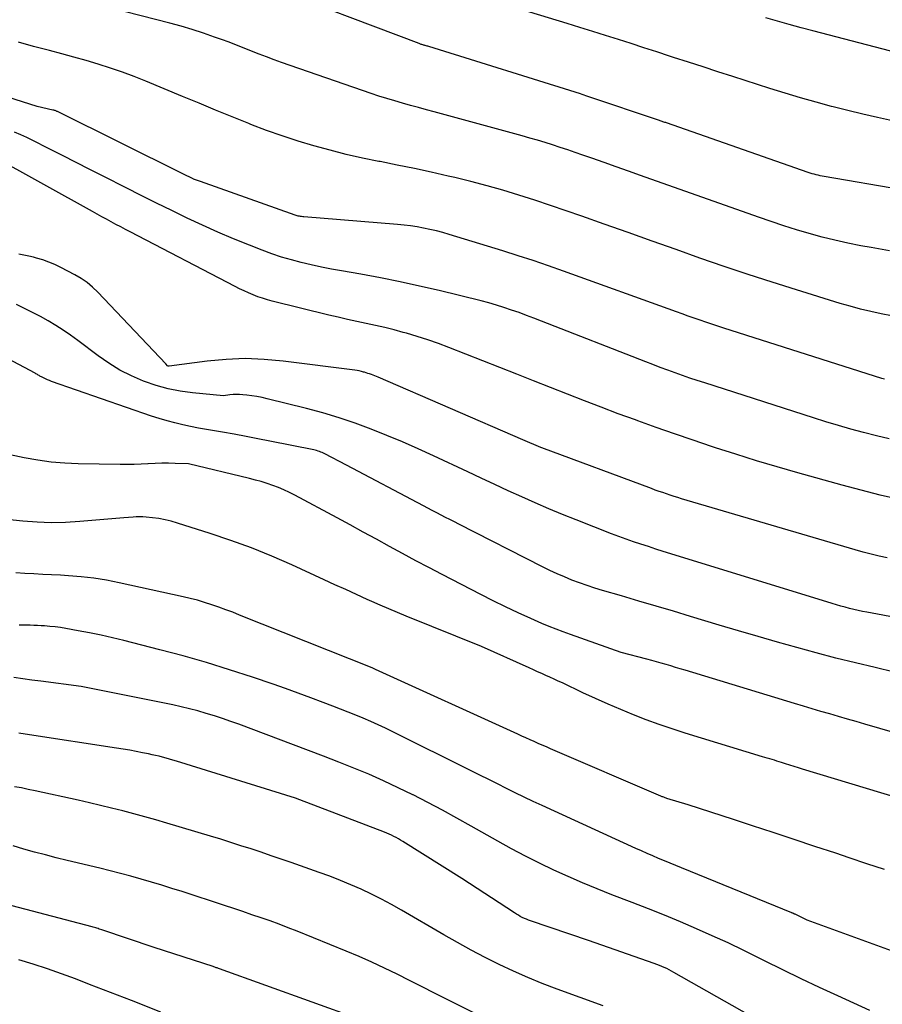
# Model space of a CAD drawing. Units: inches. Extents: x 2622753 to 2625664, y 1504272 to 1505233.
# Drawn here: x 2623491 to 2623555, y 1505056 to 1505130 of the extents above; entities that cross this region are included whole.
import ezdxf

# ---------------------------------------------------------------- set-up
doc = ezdxf.new("R2010")
doc.units = ezdxf.units.IN
doc.header["$MEASUREMENT"] = 0
doc.layers.add('Tile_2735_01_NE_contour_2ft', color=60, linetype='Continuous')

msp = doc.modelspace()

# ---------------------------------------------------------------- linework, layer by layer
at = {"layer": 'Tile_2735_01_NE_contour_2ft'}
for points in [[(2623556.675, 1505116.972, 8248), (2623550.91, 1505117.954, 8248), (2623550.76, 1505117.981, 8248), (2623550.609, 1505118.011, 8248), (2623550.46, 1505118.044, 8248), (2623550.311, 1505118.079, 8248), (2623550.163, 1505118.118, 8248), (2623550.015, 1505118.16, 8248), (2623549.87, 1505118.206, 8248), (2623549.724, 1505118.255, 8248), (2623539.208, 1505121.928, 8248), (2623539.141, 1505121.951, 8248), (2623539.074, 1505121.975, 8248), (2623539.007, 1505121.998, 8248), (2623538.94, 1505122.022, 8248), (2623538.873, 1505122.045, 8248), (2623538.806, 1505122.068, 8248), (2623538.739, 1505122.091, 8248), (2623538.671, 1505122.114, 8248), (2623533.353, 1505123.904, 8248), (2623533.216, 1505123.95, 8248), (2623533.079, 1505123.995, 8248), (2623532.941, 1505124.039, 8248), (2623532.803, 1505124.083, 8248), (2623521.548, 1505127.605, 8248), (2623521.482, 1505127.625, 8248), (2623521.416, 1505127.645, 8248), (2623521.35, 1505127.663, 8248), (2623521.283, 1505127.681, 8248), (2623521.263, 1505127.687, 8248), (2623521.207, 1505127.702, 8248), (2623521.15, 1505127.718, 8248), (2623521.095, 1505127.735, 8248), (2623521.039, 1505127.751, 8248), (2623520.984, 1505127.769, 8248), (2623520.929, 1505127.788, 8248), (2623520.874, 1505127.807, 8248), (2623520.82, 1505127.827, 8248), (2623509.261, 1505132.208, 8248)], [(2623555.752, 1505112.432, 8246), (2623554.411, 1505112.666, 8246), (2623553.641, 1505112.807, 8246), (2623552.673, 1505113, 8246), (2623551.708, 1505113.212, 8246), (2623550.751, 1505113.452, 8246), (2623549.798, 1505113.712, 8246), (2623548.851, 1505113.995, 8246), (2623547.908, 1505114.289, 8246), (2623546.97, 1505114.6, 8246), (2623546.036, 1505114.922, 8246), (2623537.266, 1505118.034, 8246), (2623536.367, 1505118.352, 8246), (2623535.467, 1505118.67, 8246), (2623534.567, 1505118.986, 8246), (2623533.667, 1505119.302, 8246), (2623532.98, 1505119.543, 8246), (2623532.422, 1505119.736, 8246), (2623531.864, 1505119.925, 8246), (2623531.304, 1505120.11, 8246), (2623530.743, 1505120.292, 8246), (2623530.181, 1505120.468, 8246), (2623529.616, 1505120.639, 8246), (2623529.05, 1505120.802, 8246), (2623528.482, 1505120.961, 8246), (2623521.953, 1505122.745, 8246), (2623521.365, 1505122.906, 8246), (2623520.776, 1505123.068, 8246), (2623520.187, 1505123.23, 8246), (2623519.599, 1505123.392, 8246), (2623519.012, 1505123.561, 8246), (2623518.428, 1505123.737, 8246), (2623517.847, 1505123.924, 8246), (2623517.269, 1505124.118, 8246), (2623510.618, 1505126.427, 8246), (2623510.055, 1505126.627, 8246), (2623509.495, 1505126.833, 8246), (2623508.937, 1505127.049, 8246), (2623508.383, 1505127.27, 8246), (2623507.828, 1505127.492, 8246), (2623507.272, 1505127.71, 8246), (2623506.713, 1505127.921, 8246), (2623506.152, 1505128.127, 8246), (2623505.636, 1505128.313, 8246), (2623504.813, 1505128.597, 8246), (2623503.984, 1505128.866, 8246), (2623503.149, 1505129.111, 8246), (2623502.309, 1505129.342, 8246), (2623497.963, 1505130.467, 8246)], [(2623555.987, 1505122.097, 8250), (2623554.878, 1505122.337, 8250), (2623553.771, 1505122.587, 8250), (2623552.669, 1505122.853, 8250), (2623551.569, 1505123.129, 8250), (2623551.459, 1505123.158, 8250), (2623550.309, 1505123.466, 8250), (2623549.163, 1505123.788, 8250), (2623548.023, 1505124.13, 8250), (2623546.887, 1505124.485, 8250), (2623544.124, 1505125.376, 8250), (2623543.024, 1505125.731, 8250), (2623541.924, 1505126.087, 8250), (2623540.825, 1505126.444, 8250), (2623539.725, 1505126.801, 8250), (2623539.425, 1505126.899, 8250), (2623538.475, 1505127.208, 8250), (2623537.526, 1505127.515, 8250), (2623536.577, 1505127.822, 8250), (2623535.627, 1505128.128, 8250), (2623534.676, 1505128.431, 8250), (2623533.725, 1505128.73, 8250), (2623532.771, 1505129.025, 8250), (2623531.817, 1505129.317, 8250), (2623527.672, 1505130.574, 8250)], [(2623555.857, 1505127.272, 8252), (2623550.078, 1505128.768, 8252), (2623549.197, 1505129.001, 8252), (2623548.318, 1505129.24, 8252), (2623547.442, 1505129.489, 8252), (2623546.567, 1505129.743, 8252)], [(2623555.917, 1505107.591, 8244), (2623555.144, 1505107.744, 8244), (2623554.376, 1505107.915, 8244), (2623553.611, 1505108.101, 8244), (2623552.851, 1505108.308, 8244), (2623552.096, 1505108.529, 8244), (2623548.862, 1505109.524, 8244), (2623547.06, 1505110.091, 8244), (2623545.263, 1505110.673, 8244), (2623543.473, 1505111.277, 8244), (2623541.688, 1505111.896, 8244), (2623539.907, 1505112.526, 8244), (2623538.126, 1505113.157, 8244), (2623536.346, 1505113.788, 8244), (2623534.565, 1505114.42, 8244), (2623532.918, 1505115.005, 8244), (2623531.753, 1505115.411, 8244), (2623530.585, 1505115.808, 8244), (2623529.413, 1505116.193, 8244), (2623528.237, 1505116.569, 8244), (2623527.056, 1505116.925, 8244), (2623525.871, 1505117.263, 8244), (2623524.677, 1505117.574, 8244), (2623523.479, 1505117.868, 8244), (2623522.994, 1505117.981, 8244), (2623521.734, 1505118.267, 8244), (2623520.473, 1505118.543, 8244), (2623519.208, 1505118.804, 8244), (2623517.941, 1505119.055, 8244), (2623517.84, 1505119.074, 8244), (2623516.626, 1505119.323, 8244), (2623515.417, 1505119.594, 8244), (2623514.216, 1505119.896, 8244), (2623513.02, 1505120.219, 8244), (2623511.834, 1505120.577, 8244), (2623510.656, 1505120.96, 8244), (2623509.492, 1505121.38, 8244), (2623508.335, 1505121.824, 8244), (2623508.175, 1505121.889, 8244), (2623506.946, 1505122.386, 8244), (2623505.717, 1505122.886, 8244), (2623504.491, 1505123.39, 8244), (2623503.265, 1505123.896, 8244), (2623500.542, 1505125.026, 8244), (2623499.667, 1505125.374, 8244), (2623498.786, 1505125.705, 8244), (2623497.895, 1505126.01, 8244), (2623496.998, 1505126.297, 8244), (2623496.095, 1505126.565, 8244), (2623495.189, 1505126.826, 8244), (2623494.28, 1505127.074, 8244), (2623493.369, 1505127.314, 8244), (2623492.2, 1505127.614, 8244), (2623491.078, 1505127.92, 8244)], [(2623555.38, 1505102.892, 8242), (2623555.202, 1505102.946, 8242), (2623543.458, 1505106.682, 8242), (2623543.015, 1505106.826, 8242), (2623542.572, 1505106.971, 8242), (2623542.131, 1505107.121, 8242), (2623541.691, 1505107.274, 8242), (2623541.251, 1505107.429, 8242), (2623540.812, 1505107.584, 8242), (2623540.373, 1505107.741, 8242), (2623539.935, 1505107.899, 8242), (2623531.561, 1505110.918, 8242), (2623530.436, 1505111.315, 8242), (2623529.309, 1505111.7, 8242), (2623528.175, 1505112.069, 8242), (2623527.038, 1505112.427, 8242), (2623523.05, 1505113.651, 8242), (2623522.581, 1505113.787, 8242), (2623522.109, 1505113.912, 8242), (2623521.634, 1505114.021, 8242), (2623521.156, 1505114.12, 8242), (2623520.675, 1505114.203, 8242), (2623520.193, 1505114.276, 8242), (2623519.708, 1505114.334, 8242), (2623519.223, 1505114.381, 8242), (2623512.264, 1505114.949, 8242), (2623512.181, 1505114.957, 8242), (2623512.098, 1505114.968, 8242), (2623512.016, 1505114.981, 8242), (2623511.934, 1505114.996, 8242), (2623511.853, 1505115.015, 8242), (2623511.772, 1505115.035, 8242), (2623511.692, 1505115.059, 8242), (2623511.613, 1505115.085, 8242), (2623504.59, 1505117.57, 8242), (2623504.079, 1505117.761, 8242), (2623504.057, 1505117.771, 8242), (2623503.27, 1505118.15, 8242), (2623494.028, 1505122.746, 8242), (2623493.981, 1505122.769, 8242), (2623493.933, 1505122.79, 8242), (2623493.885, 1505122.809, 8242), (2623493.836, 1505122.826, 8242), (2623493.787, 1505122.842, 8242), (2623493.737, 1505122.857, 8242), (2623493.687, 1505122.871, 8242), (2623493.636, 1505122.884, 8242), (2623492.46, 1505123.16, 8242), (2623488.005, 1505124.569, 8242)], [(2623555.734, 1505098.476, 8240), (2623554.787, 1505098.696, 8240), (2623553.843, 1505098.929, 8240), (2623552.904, 1505099.182, 8240), (2623551.968, 1505099.445, 8240), (2623551.037, 1505099.725, 8240), (2623550.109, 1505100.015, 8240), (2623542.041, 1505102.616, 8240), (2623541.488, 1505102.798, 8240), (2623540.935, 1505102.983, 8240), (2623540.385, 1505103.173, 8240), (2623539.836, 1505103.368, 8240), (2623539.288, 1505103.567, 8240), (2623538.742, 1505103.769, 8240), (2623538.198, 1505103.975, 8240), (2623537.654, 1505104.185, 8240), (2623529.906, 1505107.216, 8240), (2623529.355, 1505107.428, 8240), (2623528.802, 1505107.636, 8240), (2623528.247, 1505107.837, 8240), (2623527.69, 1505108.035, 8240), (2623527.13, 1505108.221, 8240), (2623526.567, 1505108.397, 8240), (2623525.998, 1505108.557, 8240), (2623525.427, 1505108.706, 8240), (2623522.309, 1505109.476, 8240), (2623520.862, 1505109.817, 8240), (2623519.411, 1505110.137, 8240), (2623517.953, 1505110.426, 8240), (2623516.491, 1505110.694, 8240), (2623515.062, 1505110.94, 8240), (2623514.313, 1505111.077, 8240), (2623513.566, 1505111.223, 8240), (2623512.821, 1505111.385, 8240), (2623512.079, 1505111.557, 8240), (2623511.343, 1505111.75, 8240), (2623510.613, 1505111.964, 8240), (2623509.893, 1505112.207, 8240), (2623509.179, 1505112.471, 8240), (2623508.221, 1505112.847, 8240), (2623507.05, 1505113.322, 8240), (2623505.888, 1505113.813, 8240), (2623504.737, 1505114.33, 8240), (2623503.593, 1505114.865, 8240), (2623502.457, 1505115.416, 8240), (2623501.323, 1505115.973, 8240), (2623500.193, 1505116.538, 8240), (2623499.067, 1505117.108, 8240), (2623497.403, 1505117.958, 8240), (2623496.379, 1505118.48, 8240), (2623495.355, 1505119, 8240), (2623494.33, 1505119.518, 8240), (2623493.303, 1505120.035, 8240), (2623492.136, 1505120.62, 8240), (2623491.691, 1505120.837, 8240), (2623491.242, 1505121.047, 8240), (2623490.788, 1505121.246, 8240)], [(2623556.509, 1505093.963, 8238), (2623555.082, 1505094.29, 8238), (2623553.662, 1505094.648, 8238), (2623552.248, 1505095.027, 8238), (2623548.961, 1505095.946, 8238), (2623547.424, 1505096.388, 8238), (2623545.89, 1505096.842, 8238), (2623544.362, 1505097.318, 8238), (2623542.839, 1505097.807, 8238), (2623542.552, 1505097.901, 8238), (2623541.178, 1505098.359, 8238), (2623539.806, 1505098.827, 8238), (2623538.439, 1505099.308, 8238), (2623537.075, 1505099.797, 8238), (2623536.887, 1505099.866, 8238), (2623535.621, 1505100.332, 8238), (2623534.358, 1505100.807, 8238), (2623533.099, 1505101.291, 8238), (2623531.843, 1505101.784, 8238), (2623530.589, 1505102.28, 8238), (2623529.334, 1505102.776, 8238), (2623528.079, 1505103.271, 8238), (2623526.824, 1505103.765, 8238), (2623523.043, 1505105.251, 8238), (2623522.264, 1505105.543, 8238), (2623521.479, 1505105.819, 8238), (2623520.687, 1505106.07, 8238), (2623519.889, 1505106.304, 8238), (2623519.653, 1505106.37, 8238), (2623518.967, 1505106.552, 8238), (2623518.279, 1505106.725, 8238), (2623517.587, 1505106.884, 8238), (2623516.893, 1505107.033, 8238), (2623516.198, 1505107.18, 8238), (2623515.504, 1505107.332, 8238), (2623514.812, 1505107.493, 8238), (2623514.122, 1505107.659, 8238), (2623509.913, 1505108.7, 8238), (2623509.555, 1505108.796, 8238), (2623509.201, 1505108.903, 8238), (2623508.851, 1505109.024, 8238), (2623508.504, 1505109.155, 8238), (2623508.163, 1505109.298, 8238), (2623507.824, 1505109.448, 8238), (2623507.489, 1505109.608, 8238), (2623507.158, 1505109.775, 8238), (2623499.365, 1505113.837, 8238), (2623499.014, 1505114.021, 8238), (2623498.663, 1505114.206, 8238), (2623498.313, 1505114.393, 8238), (2623497.964, 1505114.581, 8238), (2623497.615, 1505114.771, 8238), (2623497.267, 1505114.961, 8238), (2623496.919, 1505115.152, 8238), (2623496.572, 1505115.343, 8238), (2623489.101, 1505119.481, 8238)], [(2623555.584, 1505089.617, 8236), (2623554.988, 1505089.754, 8236), (2623554.393, 1505089.899, 8236), (2623553.802, 1505090.057, 8236), (2623553.213, 1505090.224, 8236), (2623540.325, 1505094.016, 8236), (2623540.043, 1505094.101, 8236), (2623539.761, 1505094.188, 8236), (2623539.481, 1505094.278, 8236), (2623539.202, 1505094.371, 8236), (2623538.923, 1505094.467, 8236), (2623538.645, 1505094.564, 8236), (2623538.368, 1505094.664, 8236), (2623538.092, 1505094.766, 8236), (2623529.944, 1505097.804, 8236), (2623529.872, 1505097.833, 8236), (2623528.53, 1505098.4, 8236), (2623517.798, 1505103.034, 8236), (2623517.67, 1505103.088, 8236), (2623517.542, 1505103.141, 8236), (2623517.414, 1505103.191, 8236), (2623517.284, 1505103.24, 8236), (2623517.154, 1505103.286, 8236), (2623517.023, 1505103.33, 8236), (2623516.891, 1505103.371, 8236), (2623516.759, 1505103.41, 8236), (2623516.705, 1505103.426, 8236), (2623516.543, 1505103.467, 8236), (2623516.381, 1505103.504, 8236), (2623516.218, 1505103.533, 8236), (2623516.054, 1505103.558, 8236), (2623510.738, 1505104.243, 8236), (2623509.325, 1505104.369, 8236), (2623507.912, 1505104.422, 8236), (2623506.499, 1505104.365, 8236), (2623505.086, 1505104.234, 8236), (2623502.26, 1505103.86, 8236), (2623502.199, 1505103.863, 8236), (2623502.151, 1505103.884, 8236), (2623502.01, 1505104.04, 8236), (2623496.958, 1505109.355, 8236), (2623496.571, 1505109.725, 8236), (2623496.163, 1505110.067, 8236), (2623495.724, 1505110.368, 8236), (2623495.264, 1505110.641, 8236), (2623494.218, 1505111.196, 8236), (2623493.782, 1505111.408, 8236), (2623493.337, 1505111.598, 8236), (2623492.88, 1505111.756, 8236), (2623492.415, 1505111.892, 8236), (2623492.194, 1505111.949, 8236), (2623491.832, 1505112.034, 8236), (2623491.467, 1505112.111, 8236), (2623491.1, 1505112.173, 8236)], [(2623558.69, 1505084.73, 8234), (2623554.087, 1505085.585, 8234), (2623553.76, 1505085.649, 8234), (2623553.433, 1505085.718, 8234), (2623553.108, 1505085.793, 8234), (2623552.784, 1505085.873, 8234), (2623552.461, 1505085.959, 8234), (2623552.139, 1505086.047, 8234), (2623551.818, 1505086.141, 8234), (2623551.499, 1505086.237, 8234), (2623539.512, 1505089.935, 8234), (2623538.958, 1505090.107, 8234), (2623538.405, 1505090.281, 8234), (2623537.852, 1505090.457, 8234), (2623537.301, 1505090.635, 8234), (2623536.751, 1505090.818, 8234), (2623536.204, 1505091.009, 8234), (2623535.66, 1505091.209, 8234), (2623535.119, 1505091.415, 8234), (2623532.501, 1505092.441, 8234), (2623531.479, 1505092.851, 8234), (2623530.462, 1505093.271, 8234), (2623529.452, 1505093.708, 8234), (2623528.446, 1505094.155, 8234), (2623527.445, 1505094.613, 8234), (2623526.445, 1505095.073, 8234), (2623525.447, 1505095.537, 8234), (2623524.449, 1505096.003, 8234), (2623521.903, 1505097.201, 8234), (2623520.755, 1505097.726, 8234), (2623519.601, 1505098.236, 8234), (2623518.436, 1505098.722, 8234), (2623517.265, 1505099.193, 8234), (2623516.081, 1505099.629, 8234), (2623514.887, 1505100.034, 8234), (2623513.679, 1505100.392, 8234), (2623512.46, 1505100.721, 8234), (2623509.54, 1505101.448, 8234), (2623509.164, 1505101.533, 8234), (2623508.786, 1505101.608, 8234), (2623508.405, 1505101.667, 8234), (2623508.022, 1505101.715, 8234), (2623507.739, 1505101.745, 8234), (2623507.497, 1505101.763, 8234), (2623507.255, 1505101.768, 8234), (2623507.014, 1505101.757, 8234), (2623506.772, 1505101.733, 8234), (2623506.29, 1505101.67, 8234), (2623503.998, 1505101.875, 8234), (2623503.085, 1505101.996, 8234), (2623502.184, 1505102.168, 8234), (2623501.302, 1505102.417, 8234), (2623500.431, 1505102.717, 8234), (2623500.346, 1505102.75, 8234), (2623499.462, 1505103.141, 8234), (2623498.604, 1505103.577, 8234), (2623497.783, 1505104.081, 8234), (2623496.988, 1505104.632, 8234), (2623495.48, 1505105.77, 8234), (2623494.945, 1505106.158, 8234), (2623494.402, 1505106.532, 8234), (2623493.844, 1505106.885, 8234), (2623493.278, 1505107.224, 8234), (2623492.7, 1505107.546, 8234), (2623492.118, 1505107.857, 8234), (2623491.528, 1505108.155, 8234), (2623490.934, 1505108.443, 8234)], [(2623556.109, 1505081.143, 8232), (2623554.691, 1505081.474, 8232), (2623553.233, 1505081.823, 8232), (2623551.778, 1505082.185, 8232), (2623550.328, 1505082.565, 8232), (2623548.881, 1505082.957, 8232), (2623547.438, 1505083.364, 8232), (2623545.997, 1505083.776, 8232), (2623544.558, 1505084.199, 8232), (2623543.122, 1505084.628, 8232), (2623540.994, 1505085.272, 8232), (2623539.713, 1505085.657, 8232), (2623538.432, 1505086.039, 8232), (2623537.149, 1505086.417, 8232), (2623535.866, 1505086.793, 8232), (2623534.451, 1505087.204, 8232), (2623533.877, 1505087.379, 8232), (2623533.306, 1505087.565, 8232), (2623532.741, 1505087.766, 8232), (2623532.179, 1505087.978, 8232), (2623531.624, 1505088.205, 8232), (2623531.073, 1505088.443, 8232), (2623530.53, 1505088.697, 8232), (2623529.991, 1505088.961, 8232), (2623523.779, 1505092.126, 8232), (2623523.449, 1505092.295, 8232), (2623523.12, 1505092.464, 8232), (2623522.79, 1505092.633, 8232), (2623522.461, 1505092.803, 8232), (2623522.133, 1505092.973, 8232), (2623521.804, 1505093.144, 8232), (2623521.477, 1505093.316, 8232), (2623521.149, 1505093.488, 8232), (2623515.44, 1505096.5, 8232), (2623513.834, 1505097.345, 8232), (2623513.734, 1505097.394, 8232), (2623513.634, 1505097.441, 8232), (2623513.531, 1505097.483, 8232), (2623513.426, 1505097.521, 8232), (2623513.321, 1505097.556, 8232), (2623513.214, 1505097.587, 8232), (2623513.106, 1505097.614, 8232), (2623512.998, 1505097.639, 8232), (2623509.739, 1505098.301, 8232), (2623508.86, 1505098.475, 8232), (2623507.98, 1505098.643, 8232), (2623507.098, 1505098.801, 8232), (2623506.214, 1505098.953, 8232), (2623505.633, 1505099.049, 8232), (2623505.04, 1505099.152, 8232), (2623504.449, 1505099.262, 8232), (2623503.86, 1505099.38, 8232), (2623503.272, 1505099.505, 8232), (2623502.687, 1505099.644, 8232), (2623502.107, 1505099.797, 8232), (2623501.532, 1505099.97, 8232), (2623500.961, 1505100.157, 8232), (2623493.523, 1505102.735, 8232), (2623493.373, 1505102.79, 8232), (2623493.226, 1505102.849, 8232), (2623493.081, 1505102.914, 8232), (2623492.938, 1505102.984, 8232), (2623492.775, 1505103.067, 8232), (2623492.715, 1505103.099, 8232), (2623492.656, 1505103.131, 8232), (2623492.598, 1505103.165, 8232), (2623492.541, 1505103.201, 8232), (2623492.483, 1505103.236, 8232), (2623492.425, 1505103.27, 8232), (2623492.367, 1505103.303, 8232), (2623492.307, 1505103.335, 8232), (2623487.86, 1505105.69, 8232)], [(2623559.858, 1505075.573, 8230), (2623553.941, 1505077.275, 8230), (2623553.287, 1505077.463, 8230), (2623552.633, 1505077.651, 8230), (2623551.979, 1505077.838, 8230), (2623551.325, 1505078.026, 8230), (2623550.671, 1505078.215, 8230), (2623550.018, 1505078.407, 8230), (2623549.366, 1505078.601, 8230), (2623548.715, 1505078.798, 8230), (2623540.577, 1505081.276, 8230), (2623540.225, 1505081.383, 8230), (2623539.873, 1505081.489, 8230), (2623539.521, 1505081.594, 8230), (2623539.168, 1505081.699, 8230), (2623538.815, 1505081.802, 8230), (2623538.462, 1505081.902, 8230), (2623538.107, 1505082, 8230), (2623537.752, 1505082.095, 8230), (2623535.84, 1505082.6, 8230), (2623532.066, 1505083.923, 8230), (2623531.532, 1505084.118, 8230), (2623531.002, 1505084.32, 8230), (2623530.476, 1505084.534, 8230), (2623529.954, 1505084.757, 8230), (2623529.113, 1505085.126, 8230), (2623528.177, 1505085.549, 8230), (2623527.247, 1505085.983, 8230), (2623526.325, 1505086.434, 8230), (2623525.408, 1505086.897, 8230), (2623522.536, 1505088.383, 8230), (2623521.553, 1505088.896, 8230), (2623520.573, 1505089.414, 8230), (2623519.597, 1505089.94, 8230), (2623518.624, 1505090.472, 8230), (2623517.652, 1505091.006, 8230), (2623516.679, 1505091.538, 8230), (2623515.705, 1505092.067, 8230), (2623514.729, 1505092.595, 8230), (2623511.594, 1505094.286, 8230), (2623511.195, 1505094.489, 8230), (2623510.79, 1505094.68, 8230), (2623510.376, 1505094.851, 8230), (2623509.958, 1505095.01, 8230), (2623509.532, 1505095.152, 8230), (2623509.104, 1505095.286, 8230), (2623508.672, 1505095.406, 8230), (2623508.238, 1505095.517, 8230), (2623503.7, 1505096.6, 8230), (2623502.705, 1505096.636, 8230), (2623502.207, 1505096.646, 8230), (2623501.71, 1505096.647, 8230), (2623501.213, 1505096.633, 8230), (2623500.716, 1505096.609, 8230), (2623500.686, 1505096.607, 8230), (2623500.174, 1505096.581, 8230), (2623499.661, 1505096.563, 8230), (2623499.149, 1505096.557, 8230), (2623498.636, 1505096.558, 8230), (2623495.514, 1505096.603, 8230), (2623494.503, 1505096.648, 8230), (2623493.498, 1505096.73, 8230), (2623492.498, 1505096.871, 8230), (2623491.503, 1505097.052, 8230), (2623489.52, 1505097.47, 8230)], [(2623556.42, 1505071.78, 8228), (2623549.314, 1505073.931, 8228), (2623548.993, 1505074.028, 8228), (2623548.673, 1505074.127, 8228), (2623548.353, 1505074.228, 8228), (2623548.034, 1505074.329, 8228), (2623547.746, 1505074.421, 8228), (2623547.571, 1505074.477, 8228), (2623547.395, 1505074.532, 8228), (2623547.219, 1505074.586, 8228), (2623547.043, 1505074.641, 8228), (2623546.867, 1505074.695, 8228), (2623546.69, 1505074.749, 8228), (2623546.514, 1505074.802, 8228), (2623546.338, 1505074.856, 8228), (2623540.597, 1505076.606, 8228), (2623539.623, 1505076.917, 8228), (2623538.655, 1505077.244, 8228), (2623537.696, 1505077.596, 8228), (2623536.743, 1505077.964, 8228), (2623535.798, 1505078.354, 8228), (2623534.858, 1505078.755, 8228), (2623533.926, 1505079.173, 8228), (2623532.998, 1505079.602, 8228), (2623531.465, 1505080.33, 8228), (2623531.16, 1505080.474, 8228), (2623530.853, 1505080.616, 8228), (2623530.546, 1505080.756, 8228), (2623530.239, 1505080.894, 8228), (2623529.93, 1505081.032, 8228), (2623529.622, 1505081.17, 8228), (2623529.313, 1505081.307, 8228), (2623529.005, 1505081.445, 8228), (2623525.45, 1505083.03, 8228), (2623519.856, 1505085.305, 8228), (2623519.217, 1505085.569, 8228), (2623518.58, 1505085.837, 8228), (2623517.945, 1505086.112, 8228), (2623517.313, 1505086.391, 8228), (2623516.974, 1505086.543, 8228), (2623516.174, 1505086.902, 8228), (2623515.375, 1505087.264, 8228), (2623514.577, 1505087.627, 8228), (2623513.779, 1505087.993, 8228), (2623511.369, 1505089.102, 8228), (2623509.88, 1505089.753, 8228), (2623508.377, 1505090.368, 8228), (2623506.852, 1505090.925, 8228), (2623505.312, 1505091.444, 8228), (2623502.884, 1505092.213, 8228), (2623502.424, 1505092.344, 8228), (2623501.961, 1505092.455, 8228), (2623501.493, 1505092.538, 8228), (2623501.02, 1505092.603, 8228), (2623500.556, 1505092.652, 8228), (2623500.312, 1505092.671, 8228), (2623500.068, 1505092.679, 8228), (2623499.823, 1505092.673, 8228), (2623499.579, 1505092.657, 8228), (2623498.89, 1505092.59, 8228), (2623495.627, 1505092.314, 8228), (2623494.569, 1505092.254, 8228), (2623493.511, 1505092.233, 8228), (2623492.454, 1505092.269, 8228), (2623491.397, 1505092.344, 8228), (2623489.69, 1505092.513, 8228)], [(2623555.389, 1505066.463, 8226), (2623554.073, 1505066.905, 8226), (2623552.757, 1505067.346, 8226), (2623551.769, 1505067.676, 8226), (2623550.225, 1505068.191, 8226), (2623548.68, 1505068.704, 8226), (2623547.134, 1505069.214, 8226), (2623545.587, 1505069.723, 8226), (2623544.177, 1505070.185, 8226), (2623543.334, 1505070.459, 8226), (2623542.491, 1505070.731, 8226), (2623541.647, 1505071, 8226), (2623540.802, 1505071.267, 8226), (2623539.228, 1505071.76, 8226), (2623539.17, 1505071.778, 8226), (2623539.112, 1505071.798, 8226), (2623539.054, 1505071.818, 8226), (2623538.997, 1505071.839, 8226), (2623538.94, 1505071.861, 8226), (2623538.883, 1505071.884, 8226), (2623538.826, 1505071.907, 8226), (2623538.77, 1505071.931, 8226), (2623530.583, 1505075.447, 8226), (2623530.278, 1505075.579, 8226), (2623529.974, 1505075.711, 8226), (2623529.671, 1505075.846, 8226), (2623529.368, 1505075.981, 8226), (2623529.066, 1505076.117, 8226), (2623528.763, 1505076.254, 8226), (2623528.461, 1505076.391, 8226), (2623528.159, 1505076.528, 8226), (2623517.58, 1505081.34, 8226), (2623517.382, 1505081.437, 8226), (2623517.35, 1505081.45, 8226), (2623507.497, 1505085.379, 8226), (2623506.981, 1505085.58, 8226), (2623506.464, 1505085.775, 8226), (2623505.945, 1505085.963, 8226), (2623505.423, 1505086.146, 8226), (2623504.897, 1505086.316, 8226), (2623504.368, 1505086.474, 8226), (2623503.834, 1505086.614, 8226), (2623503.296, 1505086.741, 8226), (2623498.558, 1505087.781, 8226), (2623497.621, 1505087.963, 8226), (2623496.679, 1505088.114, 8226), (2623495.731, 1505088.22, 8226), (2623494.78, 1505088.294, 8226), (2623494.194, 1505088.326, 8226), (2623493.532, 1505088.361, 8226), (2623492.87, 1505088.395, 8226), (2623492.208, 1505088.428, 8226), (2623491.546, 1505088.46, 8226), (2623490.885, 1505088.504, 8226)], [(2623556.177, 1505060.323, 8224), (2623549.66, 1505062.72, 8224), (2623548.745, 1505063.149, 8224), (2623548.724, 1505063.159, 8224), (2623548.704, 1505063.168, 8224), (2623548.684, 1505063.177, 8224), (2623548.663, 1505063.187, 8224), (2623548.582, 1505063.223, 8224), (2623548.561, 1505063.232, 8224), (2623548.541, 1505063.241, 8224), (2623548.52, 1505063.25, 8224), (2623548.5, 1505063.258, 8224), (2623540.318, 1505066.602, 8224), (2623539.892, 1505066.777, 8224), (2623539.467, 1505066.952, 8224), (2623539.041, 1505067.127, 8224), (2623538.616, 1505067.304, 8224), (2623538.191, 1505067.483, 8224), (2623537.768, 1505067.665, 8224), (2623537.347, 1505067.851, 8224), (2623536.928, 1505068.04, 8224), (2623529.962, 1505071.221, 8224), (2623529.296, 1505071.53, 8224), (2623528.632, 1505071.844, 8224), (2623527.973, 1505072.167, 8224), (2623527.315, 1505072.495, 8224), (2623526.66, 1505072.827, 8224), (2623526.004, 1505073.157, 8224), (2623525.347, 1505073.486, 8224), (2623524.689, 1505073.813, 8224), (2623518.887, 1505076.697, 8224), (2623518.341, 1505076.962, 8224), (2623517.791, 1505077.22, 8224), (2623517.236, 1505077.466, 8224), (2623516.678, 1505077.706, 8224), (2623516.117, 1505077.938, 8224), (2623515.554, 1505078.166, 8224), (2623514.989, 1505078.39, 8224), (2623514.423, 1505078.61, 8224), (2623513.706, 1505078.886, 8224), (2623512.778, 1505079.236, 8224), (2623511.848, 1505079.58, 8224), (2623510.914, 1505079.913, 8224), (2623509.977, 1505080.238, 8224), (2623508.456, 1505080.757, 8224), (2623506.75, 1505081.316, 8224), (2623505.037, 1505081.847, 8224), (2623503.311, 1505082.336, 8224), (2623501.576, 1505082.797, 8224), (2623498.887, 1505083.476, 8224), (2623498.047, 1505083.68, 8224), (2623497.204, 1505083.872, 8224), (2623496.357, 1505084.047, 8224), (2623495.508, 1505084.212, 8224), (2623494.587, 1505084.38, 8224), (2623494.196, 1505084.444, 8224), (2623493.803, 1505084.498, 8224), (2623493.409, 1505084.537, 8224), (2623493.014, 1505084.566, 8224), (2623492.766, 1505084.579, 8224), (2623492.493, 1505084.592, 8224), (2623492.221, 1505084.604, 8224), (2623491.948, 1505084.613, 8224), (2623491.674, 1505084.62, 8224), (2623491.401, 1505084.627, 8224), (2623491.128, 1505084.636, 8224)], [(2623554.303, 1505056.006, 8222), (2623551.934, 1505057.086, 8222), (2623550.564, 1505057.72, 8222), (2623549.199, 1505058.365, 8222), (2623547.841, 1505059.025, 8222), (2623546.489, 1505059.696, 8222), (2623546.093, 1505059.895, 8222), (2623544.937, 1505060.463, 8222), (2623543.775, 1505061.019, 8222), (2623542.604, 1505061.555, 8222), (2623541.428, 1505062.078, 8222), (2623540.243, 1505062.583, 8222), (2623539.053, 1505063.077, 8222), (2623537.857, 1505063.555, 8222), (2623536.657, 1505064.022, 8222), (2623535.151, 1505064.596, 8222), (2623534.059, 1505065.027, 8222), (2623532.974, 1505065.473, 8222), (2623531.9, 1505065.944, 8222), (2623530.832, 1505066.431, 8222), (2623529.776, 1505066.943, 8222), (2623528.728, 1505067.47, 8222), (2623527.692, 1505068.021, 8222), (2623526.665, 1505068.588, 8222), (2623524.697, 1505069.705, 8222), (2623523.63, 1505070.3, 8222), (2623522.558, 1505070.884, 8222), (2623521.477, 1505071.452, 8222), (2623520.391, 1505072.009, 8222), (2623520.358, 1505072.026, 8222), (2623519.277, 1505072.553, 8222), (2623518.188, 1505073.063, 8222), (2623517.086, 1505073.544, 8222), (2623515.977, 1505074.008, 8222), (2623514.858, 1505074.453, 8222), (2623513.738, 1505074.893, 8222), (2623512.615, 1505075.323, 8222), (2623511.489, 1505075.747, 8222), (2623507.434, 1505077.258, 8222), (2623506.833, 1505077.475, 8222), (2623506.23, 1505077.685, 8222), (2623505.623, 1505077.883, 8222), (2623505.014, 1505078.074, 8222), (2623504.4, 1505078.25, 8222), (2623503.783, 1505078.415, 8222), (2623503.163, 1505078.563, 8222), (2623502.539, 1505078.699, 8222), (2623495.74, 1505080.08, 8222), (2623492.728, 1505080.46, 8222), (2623492.063, 1505080.548, 8222), (2623491.399, 1505080.641, 8222), (2623490.735, 1505080.74, 8222)], [(2623549.162, 1505053.509, 8220), (2623539.754, 1505058.833, 8220), (2623539.578, 1505058.93, 8220), (2623539.4, 1505059.023, 8220), (2623539.221, 1505059.111, 8220), (2623539.039, 1505059.196, 8220), (2623538.855, 1505059.277, 8220), (2623538.67, 1505059.354, 8220), (2623538.483, 1505059.426, 8220), (2623538.295, 1505059.495, 8220), (2623533.42, 1505061.21, 8220), (2623529.11, 1505062.663, 8220), (2623528.953, 1505062.72, 8220), (2623528.797, 1505062.78, 8220), (2623528.644, 1505062.846, 8220), (2623528.493, 1505062.917, 8220), (2623528.345, 1505062.993, 8220), (2623528.198, 1505063.072, 8220), (2623528.055, 1505063.158, 8220), (2623527.913, 1505063.246, 8220), (2623524.01, 1505065.8, 8220), (2623519.613, 1505068.557, 8220), (2623519.45, 1505068.656, 8220), (2623519.285, 1505068.751, 8220), (2623519.118, 1505068.842, 8220), (2623518.948, 1505068.93, 8220), (2623518.776, 1505069.013, 8220), (2623518.603, 1505069.092, 8220), (2623518.427, 1505069.166, 8220), (2623518.25, 1505069.238, 8220), (2623511.971, 1505071.657, 8220), (2623511.64, 1505071.78, 8220), (2623502.802, 1505074.521, 8220), (2623502.546, 1505074.598, 8220), (2623502.29, 1505074.674, 8220), (2623502.032, 1505074.746, 8220), (2623501.774, 1505074.817, 8220), (2623501.516, 1505074.883, 8220), (2623501.256, 1505074.946, 8220), (2623500.995, 1505075.004, 8220), (2623500.733, 1505075.059, 8220), (2623500.295, 1505075.146, 8220), (2623499.814, 1505075.238, 8220), (2623499.331, 1505075.327, 8220), (2623498.848, 1505075.408, 8220), (2623498.363, 1505075.485, 8220), (2623491.879, 1505076.467, 8220), (2623491.088, 1505076.591, 8220)], [(2623534.487, 1505056.351, 8218), (2623531.07, 1505057.587, 8218), (2623529.979, 1505058.002, 8218), (2623528.898, 1505058.442, 8218), (2623527.832, 1505058.918, 8218), (2623526.777, 1505059.417, 8218), (2623525.735, 1505059.945, 8218), (2623524.701, 1505060.487, 8218), (2623523.678, 1505061.05, 8218), (2623522.662, 1505061.627, 8218), (2623519.511, 1505063.459, 8218), (2623518.778, 1505063.871, 8218), (2623518.037, 1505064.269, 8218), (2623517.285, 1505064.644, 8218), (2623516.525, 1505065.005, 8218), (2623515.756, 1505065.344, 8218), (2623514.98, 1505065.669, 8218), (2623514.196, 1505065.972, 8218), (2623513.405, 1505066.26, 8218), (2623511.324, 1505066.986, 8218), (2623510.581, 1505067.243, 8218), (2623509.836, 1505067.498, 8218), (2623509.09, 1505067.75, 8218), (2623508.344, 1505067.999, 8218), (2623507.596, 1505068.243, 8218), (2623506.846, 1505068.483, 8218), (2623506.095, 1505068.716, 8218), (2623505.342, 1505068.946, 8218), (2623502.089, 1505069.922, 8218), (2623501.274, 1505070.161, 8218), (2623500.457, 1505070.393, 8218), (2623499.636, 1505070.614, 8218), (2623498.814, 1505070.829, 8218), (2623497.99, 1505071.034, 8218), (2623497.164, 1505071.234, 8218), (2623496.336, 1505071.427, 8218), (2623495.507, 1505071.614, 8218), (2623492.314, 1505072.318, 8218), (2623491.802, 1505072.427, 8218), (2623491.288, 1505072.531, 8218), (2623490.773, 1505072.627, 8218)], [(2623526.968, 1505054.789, 8216), (2623522.909, 1505056.819, 8216), (2623521.979, 1505057.285, 8216), (2623521.049, 1505057.752, 8216), (2623520.121, 1505058.221, 8216), (2623519.192, 1505058.691, 8216), (2623518.259, 1505059.15, 8216), (2623517.319, 1505059.593, 8216), (2623516.367, 1505060.011, 8216), (2623515.408, 1505060.414, 8216), (2623511.765, 1505061.889, 8216), (2623511.101, 1505062.151, 8216), (2623510.434, 1505062.407, 8216), (2623509.763, 1505062.651, 8216), (2623509.089, 1505062.888, 8216), (2623508.413, 1505063.119, 8216), (2623507.736, 1505063.347, 8216), (2623507.058, 1505063.573, 8216), (2623506.38, 1505063.797, 8216), (2623503.226, 1505064.831, 8216), (2623502.469, 1505065.075, 8216), (2623501.71, 1505065.312, 8216), (2623500.949, 1505065.541, 8216), (2623500.186, 1505065.764, 8216), (2623499.42, 1505065.977, 8216), (2623498.653, 1505066.184, 8216), (2623497.883, 1505066.38, 8216), (2623497.111, 1505066.569, 8216), (2623494.685, 1505067.148, 8216), (2623493.878, 1505067.347, 8216), (2623493.074, 1505067.553, 8216), (2623492.272, 1505067.77, 8216), (2623491.472, 1505067.994, 8216), (2623490.676, 1505068.233, 8216)], [(2623516.331, 1505055.374, 8214), (2623505.997, 1505059.099, 8214), (2623505.939, 1505059.119, 8214), (2623505.881, 1505059.14, 8214), (2623505.823, 1505059.16, 8214), (2623505.764, 1505059.181, 8214), (2623505.706, 1505059.2, 8214), (2623505.647, 1505059.22, 8214), (2623505.589, 1505059.24, 8214), (2623505.53, 1505059.259, 8214), (2623501.14, 1505060.69, 8214), (2623497.254, 1505061.994, 8214), (2623497.166, 1505062.023, 8214), (2623497.077, 1505062.052, 8214), (2623496.988, 1505062.081, 8214), (2623496.899, 1505062.109, 8214), (2623496.81, 1505062.136, 8214), (2623496.721, 1505062.163, 8214), (2623496.631, 1505062.188, 8214), (2623496.541, 1505062.212, 8214), (2623490.609, 1505063.775, 8214)], [(2623501.644, 1505055.885, 8212), (2623499.462, 1505056.735, 8212), (2623498.425, 1505057.138, 8212), (2623497.389, 1505057.54, 8212), (2623496.352, 1505057.941, 8212), (2623495.315, 1505058.342, 8212), (2623494.273, 1505058.728, 8212), (2623493.226, 1505059.096, 8212), (2623492.168, 1505059.437, 8212), (2623491.105, 1505059.758, 8212)]]:
    msp.add_polyline3d(points, dxfattribs=at)

doc.saveas('drawing.dxf')
